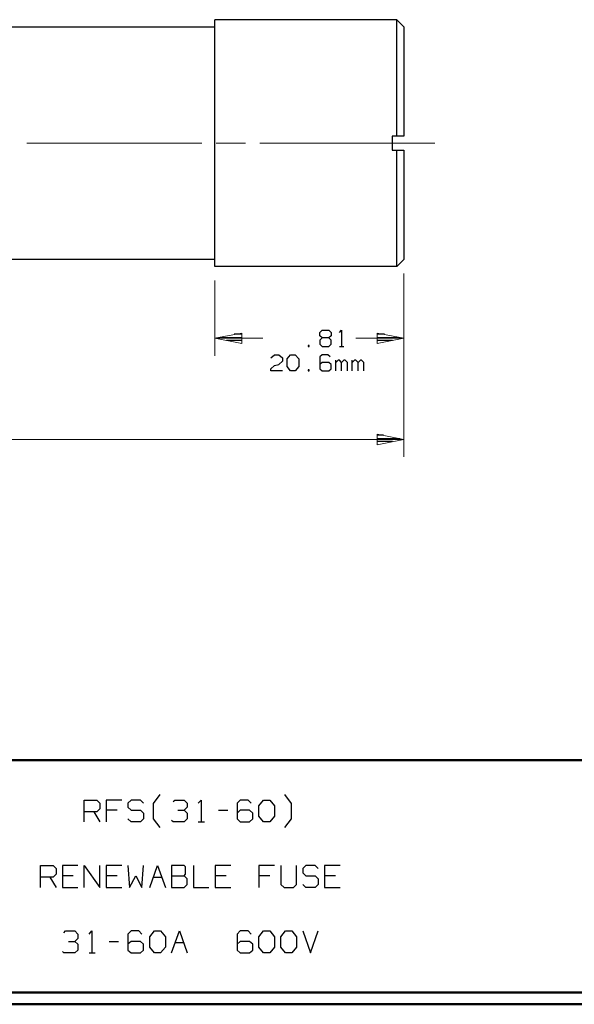
# Model space of a CAD drawing. Units: inches. Extents: x -3.55 to 3.54, y -2.63 to 2.89.
# Drawn here: x -0.13 to 1.68, y -2.63 to 0.58 of the extents above; entities that cross this region are included whole.
import ezdxf

# ---------------------------------------------------------------- set-up
doc = ezdxf.new("R2010")
doc.units = ezdxf.units.IN
doc.header["$MEASUREMENT"] = 0
doc.layers.add('Layer 1', color=7, linetype='Continuous')

msp = doc.modelspace()

# ---------------------------------------------------------------- linework, layer by layer
at = {"layer": 'Layer 1', "lineweight": 25}
for points in [[(1.1028, 0.5826), (1.1028, 0.5826), (0.509, 0.5826), (0.509, 0.5826)], [(0.509, -0.2236), (0.509, -0.2236), (0.509, 0.5826), (0.509, 0.5826)], [(1.1028, 0.2021), (1.1028, 0.2021), (1.1028, 0.5826), (1.1028, 0.5826)], [(1.1028, 0.5826), (1.1028, 0.5826), (1.1257, 0.5597), (1.1257, 0.5597)], [(-2.4319, 0.559), (-2.4319, 0.559), (0.509, 0.559), (0.509, 0.559)], [(1.1257, 0.5597), (1.1257, 0.5597), (1.1257, 0.2021), (1.1257, 0.2021)], [(1.1257, 0.2021), (1.1257, 0.2021), (1.0882, 0.2021), (1.0882, 0.2021)], [(1.0882, 0.2021), (1.0882, 0.2021), (1.0882, 0.1569), (1.0882, 0.1569)], [(1.0882, 0.1569), (1.0882, 0.1569), (1.1257, 0.1569), (1.1257, 0.1569)], [(1.1028, -0.2236), (1.1028, -0.2236), (1.1028, 0.1569), (1.1028, 0.1569)], [(1.1257, 0.1569), (1.1257, 0.1569), (1.1257, -0.2007), (1.1257, -0.2007)], [(-2.4319, -0.2), (-2.4319, -0.2), (0.509, -0.2), (0.509, -0.2)], [(1.1028, -0.2236), (1.1028, -0.2236), (0.509, -0.2236), (0.509, -0.2236)], [(1.1028, -0.2236), (1.1028, -0.2236), (1.1257, -0.2007), (1.1257, -0.2007)], [(0.5965, -0.4451), (0.5965, -0.4451), (0.5722, -0.4451), (0.5722, -0.4451)], [(0.8514, -0.4389), (0.8514, -0.4389), (0.859, -0.4319), (0.859, -0.4319)], [(0.8514, -0.45), (0.8514, -0.45), (0.8514, -0.4389), (0.8514, -0.4389)], [(0.859, -0.4569), (0.859, -0.4569), (0.8514, -0.45), (0.8514, -0.45)], [(0.859, -0.4319), (0.859, -0.4319), (0.8813, -0.4319), (0.8813, -0.4319)], [(0.8813, -0.4319), (0.8813, -0.4319), (0.8889, -0.4389), (0.8889, -0.4389)], [(0.8889, -0.45), (0.8889, -0.45), (0.8813, -0.4569), (0.8813, -0.4569)], [(0.8889, -0.4389), (0.8889, -0.4389), (0.8889, -0.45), (0.8889, -0.45)], [(0.916, -0.4389), (0.916, -0.4389), (0.9229, -0.4319), (0.9229, -0.4319)], [(0.9229, -0.4319), (0.9229, -0.4319), (0.9229, -0.4854), (0.9229, -0.4854)], [(1.0625, -0.4451), (1.0625, -0.4451), (1.0389, -0.4451), (1.0389, -0.4451)], [(0.5222, -0.4556), (0.5222, -0.4556), (0.5965, -0.4556), (0.5965, -0.4556)], [(0.5965, -0.4653), (0.5965, -0.4653), (0.5465, -0.4653), (0.5465, -0.4653)], [(0.5965, -0.4757), (0.5965, -0.4757), (0.5965, -0.4757), (0.5965, -0.4757)], [(0.8167, -0.4813), (0.8167, -0.4813), (0.8132, -0.4813), (0.8132, -0.4813)], [(0.8132, -0.4813), (0.8132, -0.4813), (0.8132, -0.4854), (0.8132, -0.4854)], [(0.8167, -0.4854), (0.8167, -0.4854), (0.8167, -0.4813), (0.8167, -0.4813)], [(0.859, -0.4569), (0.859, -0.4569), (0.8514, -0.4639), (0.8514, -0.4639)], [(0.8514, -0.4639), (0.8514, -0.4639), (0.8514, -0.4778), (0.8514, -0.4778)], [(0.8514, -0.4778), (0.8514, -0.4778), (0.859, -0.4854), (0.859, -0.4854)], [(0.8813, -0.4569), (0.8813, -0.4569), (0.859, -0.4569), (0.859, -0.4569)], [(0.8889, -0.4639), (0.8889, -0.4639), (0.8813, -0.4569), (0.8813, -0.4569)], [(0.8813, -0.4854), (0.8813, -0.4854), (0.8889, -0.4778), (0.8889, -0.4778)], [(0.8889, -0.4778), (0.8889, -0.4778), (0.8889, -0.4639), (0.8889, -0.4639)], [(1.0389, -0.4556), (1.0389, -0.4556), (1.1125, -0.4556), (1.1125, -0.4556)], [(1.0889, -0.4653), (1.0889, -0.4653), (1.0389, -0.4653), (1.0389, -0.4653)], [(1.0389, -0.4757), (1.0389, -0.4757), (1.0389, -0.4757), (1.0389, -0.4757)], [(0.6917, -0.5222), (0.6917, -0.5222), (0.7035, -0.5118), (0.7035, -0.5118)], [(0.7035, -0.5118), (0.7035, -0.5118), (0.7181, -0.5118), (0.7181, -0.5118)], [(0.7181, -0.5118), (0.7181, -0.5118), (0.7299, -0.5222), (0.7299, -0.5222)], [(0.7451, -0.5257), (0.7451, -0.5257), (0.7563, -0.5118), (0.7563, -0.5118)], [(0.7563, -0.5118), (0.7563, -0.5118), (0.7715, -0.5118), (0.7715, -0.5118)], [(0.7715, -0.5118), (0.7715, -0.5118), (0.7826, -0.5257), (0.7826, -0.5257)], [(0.8132, -0.4854), (0.8132, -0.4854), (0.8167, -0.4854), (0.8167, -0.4854)], [(0.859, -0.5118), (0.859, -0.5118), (0.8514, -0.5188), (0.8514, -0.5188)], [(0.859, -0.4854), (0.859, -0.4854), (0.8813, -0.4854), (0.8813, -0.4854)], [(0.8778, -0.5118), (0.8778, -0.5118), (0.859, -0.5118), (0.859, -0.5118)], [(0.8854, -0.5188), (0.8854, -0.5188), (0.8778, -0.5118), (0.8778, -0.5118)], [(0.916, -0.4854), (0.916, -0.4854), (0.9306, -0.4854), (0.9306, -0.4854)], [(0.7035, -0.5472), (0.7035, -0.5472), (0.7181, -0.5438), (0.7181, -0.5438)], [(0.7299, -0.5326), (0.7299, -0.5326), (0.7181, -0.5438), (0.7181, -0.5438)], [(0.7299, -0.5222), (0.7299, -0.5222), (0.7299, -0.5326), (0.7299, -0.5326)], [(0.7451, -0.5507), (0.7451, -0.5507), (0.7451, -0.5257), (0.7451, -0.5257)], [(0.7826, -0.5257), (0.7826, -0.5257), (0.7826, -0.5507), (0.7826, -0.5507)], [(0.8514, -0.5188), (0.8514, -0.5188), (0.8514, -0.5576), (0.8514, -0.5576)], [(0.859, -0.5368), (0.859, -0.5368), (0.8514, -0.5438), (0.8514, -0.5438)], [(0.8813, -0.5368), (0.8813, -0.5368), (0.859, -0.5368), (0.859, -0.5368)], [(0.8889, -0.5438), (0.8889, -0.5438), (0.8813, -0.5368), (0.8813, -0.5368)], [(0.8889, -0.5576), (0.8889, -0.5576), (0.8889, -0.5438), (0.8889, -0.5438)], [(0.9042, -0.5646), (0.9042, -0.5646), (0.9042, -0.5292), (0.9042, -0.5292)], [(0.9118, -0.5292), (0.9118, -0.5292), (0.9042, -0.5368), (0.9042, -0.5368)], [(0.916, -0.5292), (0.916, -0.5292), (0.9118, -0.5292), (0.9118, -0.5292)], [(0.9229, -0.5368), (0.9229, -0.5368), (0.916, -0.5292), (0.916, -0.5292)], [(0.9306, -0.5292), (0.9306, -0.5292), (0.9229, -0.5368), (0.9229, -0.5368)], [(0.9229, -0.5646), (0.9229, -0.5646), (0.9229, -0.5368), (0.9229, -0.5368)], [(0.9347, -0.5292), (0.9347, -0.5292), (0.9306, -0.5292), (0.9306, -0.5292)], [(0.9424, -0.5368), (0.9424, -0.5368), (0.9347, -0.5292), (0.9347, -0.5292)], [(0.9424, -0.5646), (0.9424, -0.5646), (0.9424, -0.5368), (0.9424, -0.5368)], [(0.9576, -0.5646), (0.9576, -0.5646), (0.9576, -0.5292), (0.9576, -0.5292)], [(0.9653, -0.5292), (0.9653, -0.5292), (0.9576, -0.5368), (0.9576, -0.5368)], [(0.9688, -0.5292), (0.9688, -0.5292), (0.9653, -0.5292), (0.9653, -0.5292)], [(0.9764, -0.5368), (0.9764, -0.5368), (0.9688, -0.5292), (0.9688, -0.5292)], [(0.984, -0.5292), (0.984, -0.5292), (0.9764, -0.5368), (0.9764, -0.5368)], [(0.9764, -0.5646), (0.9764, -0.5646), (0.9764, -0.5368), (0.9764, -0.5368)], [(0.9875, -0.5292), (0.9875, -0.5292), (0.984, -0.5292), (0.984, -0.5292)], [(0.9951, -0.5368), (0.9951, -0.5368), (0.9875, -0.5292), (0.9875, -0.5292)], [(0.9951, -0.5646), (0.9951, -0.5646), (0.9951, -0.5368), (0.9951, -0.5368)], [(0.6917, -0.5576), (0.6917, -0.5576), (0.7035, -0.5472), (0.7035, -0.5472)], [(0.6917, -0.5646), (0.6917, -0.5646), (0.6917, -0.5576), (0.6917, -0.5576)], [(0.7299, -0.5646), (0.7299, -0.5646), (0.6917, -0.5646), (0.6917, -0.5646)], [(0.7563, -0.5646), (0.7563, -0.5646), (0.7451, -0.5507), (0.7451, -0.5507)], [(0.7715, -0.5646), (0.7715, -0.5646), (0.7563, -0.5646), (0.7563, -0.5646)], [(0.7826, -0.5507), (0.7826, -0.5507), (0.7715, -0.5646), (0.7715, -0.5646)], [(0.8167, -0.5611), (0.8167, -0.5611), (0.8132, -0.5611), (0.8132, -0.5611)], [(0.8132, -0.5611), (0.8132, -0.5611), (0.8132, -0.5646), (0.8132, -0.5646)], [(0.8132, -0.5646), (0.8132, -0.5646), (0.8167, -0.5646), (0.8167, -0.5646)], [(0.8167, -0.5646), (0.8167, -0.5646), (0.8167, -0.5611), (0.8167, -0.5611)], [(0.8514, -0.5576), (0.8514, -0.5576), (0.859, -0.5646), (0.859, -0.5646)], [(0.859, -0.5646), (0.859, -0.5646), (0.8813, -0.5646), (0.8813, -0.5646)], [(0.8813, -0.5646), (0.8813, -0.5646), (0.8889, -0.5576), (0.8889, -0.5576)], [(1.0597, -0.775), (1.0597, -0.775), (1.0389, -0.775), (1.0389, -0.775)], [(1.0389, -0.7854), (1.0389, -0.7854), (1.1125, -0.7854), (1.1125, -0.7854)], [(1.0889, -0.7951), (1.0889, -0.7951), (1.0389, -0.7951), (1.0389, -0.7951)], [(1.0389, -0.8056), (1.0389, -0.8056), (1.0389, -0.8056), (1.0389, -0.8056)], [(0.309, -1.9778), (0.309, -1.9778), (0.3306, -1.9486), (0.3306, -1.9486)], [(0.759, -1.9778), (0.759, -1.9778), (0.7375, -1.9486), (0.7375, -1.9486)], [(0.0819, -2.0382), (0.0819, -2.0382), (0.0819, -1.9667), (0.0819, -1.9667)], [(0.0819, -1.9667), (0.0819, -1.9667), (0.1229, -1.9667), (0.1229, -1.9667)], [(0.1229, -1.9667), (0.1229, -1.9667), (0.1333, -1.9764), (0.1333, -1.9764)], [(0.1333, -1.9764), (0.1333, -1.9764), (0.1333, -1.9951), (0.1333, -1.9951)], [(0.2049, -1.9667), (0.2049, -1.9667), (0.1535, -1.9667), (0.1535, -1.9667)], [(0.1535, -1.9667), (0.1535, -1.9667), (0.1535, -2.0382), (0.1535, -2.0382)], [(0.2354, -1.9667), (0.2354, -1.9667), (0.225, -1.9764), (0.225, -1.9764)], [(0.225, -1.9764), (0.225, -1.9764), (0.225, -1.9903), (0.225, -1.9903)], [(0.225, -1.9903), (0.225, -1.9903), (0.2354, -2), (0.2354, -2)], [(0.266, -1.9667), (0.266, -1.9667), (0.2354, -1.9667), (0.2354, -1.9667)], [(0.2757, -1.9764), (0.2757, -1.9764), (0.266, -1.9667), (0.266, -1.9667)], [(0.309, -2.0278), (0.309, -2.0278), (0.309, -1.9778), (0.309, -1.9778)], [(0.3729, -1.9715), (0.3729, -1.9715), (0.3778, -1.9667), (0.3778, -1.9667)], [(0.3778, -1.9667), (0.3778, -1.9667), (0.4083, -1.9667), (0.4083, -1.9667)], [(0.4083, -1.9667), (0.4083, -1.9667), (0.4188, -1.9764), (0.4188, -1.9764)], [(0.4083, -2), (0.4083, -2), (0.4188, -1.9903), (0.4188, -1.9903)], [(0.4188, -1.9764), (0.4188, -1.9764), (0.4188, -1.9903), (0.4188, -1.9903)], [(0.4542, -1.9764), (0.4542, -1.9764), (0.4646, -1.9667), (0.4646, -1.9667)], [(0.4646, -1.9667), (0.4646, -1.9667), (0.4646, -2.0382), (0.4646, -2.0382)], [(0.5917, -1.9667), (0.5917, -1.9667), (0.5819, -1.9764), (0.5819, -1.9764)], [(0.5819, -1.9764), (0.5819, -1.9764), (0.5819, -2.0285), (0.5819, -2.0285)], [(0.6174, -1.9667), (0.6174, -1.9667), (0.5917, -1.9667), (0.5917, -1.9667)], [(0.6278, -1.9764), (0.6278, -1.9764), (0.6174, -1.9667), (0.6174, -1.9667)], [(0.6528, -1.9861), (0.6528, -1.9861), (0.6681, -1.9667), (0.6681, -1.9667)], [(0.6528, -2.0194), (0.6528, -2.0194), (0.6528, -1.9861), (0.6528, -1.9861)], [(0.6681, -1.9667), (0.6681, -1.9667), (0.6889, -1.9667), (0.6889, -1.9667)], [(0.6889, -1.9667), (0.6889, -1.9667), (0.7042, -1.9861), (0.7042, -1.9861)], [(0.7042, -1.9861), (0.7042, -1.9861), (0.7042, -2.0194), (0.7042, -2.0194)], [(0.759, -2.0278), (0.759, -2.0278), (0.759, -1.9778), (0.759, -1.9778)], [(0.1229, -2.0049), (0.1229, -2.0049), (0.0819, -2.0049), (0.0819, -2.0049)], [(0.1132, -2.0049), (0.1132, -2.0049), (0.1333, -2.0382), (0.1333, -2.0382)], [(0.1333, -1.9951), (0.1333, -1.9951), (0.1229, -2.0049), (0.1229, -2.0049)], [(0.1896, -2), (0.1896, -2), (0.1535, -2), (0.1535, -2)], [(0.2354, -2), (0.2354, -2), (0.266, -2), (0.266, -2)], [(0.266, -2), (0.266, -2), (0.2757, -2.0097), (0.2757, -2.0097)], [(0.2757, -2.0097), (0.2757, -2.0097), (0.2757, -2.0285), (0.2757, -2.0285)], [(0.3882, -2), (0.3882, -2), (0.4083, -2), (0.4083, -2)], [(0.4083, -2), (0.4083, -2), (0.4188, -2.0097), (0.4188, -2.0097)], [(0.4188, -2.0097), (0.4188, -2.0097), (0.4188, -2.0285), (0.4188, -2.0285)], [(0.5208, -2), (0.5208, -2), (0.5514, -2), (0.5514, -2)], [(0.5917, -2), (0.5917, -2), (0.5819, -2.0097), (0.5819, -2.0097)], [(0.6222, -2), (0.6222, -2), (0.5917, -2), (0.5917, -2)], [(0.6326, -2.0097), (0.6326, -2.0097), (0.6222, -2), (0.6222, -2)], [(0.6326, -2.0285), (0.6326, -2.0285), (0.6326, -2.0097), (0.6326, -2.0097)], [(0.6681, -2.0382), (0.6681, -2.0382), (0.6528, -2.0194), (0.6528, -2.0194)], [(0.7042, -2.0194), (0.7042, -2.0194), (0.6889, -2.0382), (0.6889, -2.0382)], [(0.2354, -2.0382), (0.2354, -2.0382), (0.225, -2.0285), (0.225, -2.0285)], [(0.266, -2.0382), (0.266, -2.0382), (0.2354, -2.0382), (0.2354, -2.0382)], [(0.2757, -2.0285), (0.2757, -2.0285), (0.266, -2.0382), (0.266, -2.0382)], [(0.3306, -2.0563), (0.3306, -2.0563), (0.309, -2.0278), (0.309, -2.0278)], [(0.3729, -2.0382), (0.3729, -2.0382), (0.3674, -2.0333), (0.3674, -2.0333)], [(0.4083, -2.0382), (0.4083, -2.0382), (0.3729, -2.0382), (0.3729, -2.0382)], [(0.4188, -2.0285), (0.4188, -2.0285), (0.4083, -2.0382), (0.4083, -2.0382)], [(0.4542, -2.0382), (0.4542, -2.0382), (0.475, -2.0382), (0.475, -2.0382)], [(0.5819, -2.0285), (0.5819, -2.0285), (0.5917, -2.0382), (0.5917, -2.0382)], [(0.5917, -2.0382), (0.5917, -2.0382), (0.6222, -2.0382), (0.6222, -2.0382)], [(0.6222, -2.0382), (0.6222, -2.0382), (0.6326, -2.0285), (0.6326, -2.0285)], [(0.6889, -2.0382), (0.6889, -2.0382), (0.6681, -2.0382), (0.6681, -2.0382)], [(0.7375, -2.0563), (0.7375, -2.0563), (0.759, -2.0278), (0.759, -2.0278)], [(-0.0604, -2.2521), (-0.0604, -2.2521), (-0.0604, -2.1806), (-0.0604, -2.1806)], [(-0.0604, -2.1806), (-0.0604, -2.1806), (-0.0194, -2.1806), (-0.0194, -2.1806)], [(-0.0194, -2.1806), (-0.0194, -2.1806), (-0.0097, -2.1903), (-0.0097, -2.1903)], [(0.0618, -2.1806), (0.0618, -2.1806), (0.0111, -2.1806), (0.0111, -2.1806)], [(0.0111, -2.1806), (0.0111, -2.1806), (0.0111, -2.2521), (0.0111, -2.2521)], [(0.0819, -2.2521), (0.0819, -2.2521), (0.0819, -2.1806), (0.0819, -2.1806)], [(0.0819, -2.1806), (0.0819, -2.1806), (0.1333, -2.2521), (0.1333, -2.2521)], [(0.1333, -2.2521), (0.1333, -2.2521), (0.1333, -2.1806), (0.1333, -2.1806)], [(0.2049, -2.1806), (0.2049, -2.1806), (0.1535, -2.1806), (0.1535, -2.1806)], [(0.1535, -2.1806), (0.1535, -2.1806), (0.1535, -2.2521), (0.1535, -2.2521)], [(0.225, -2.1806), (0.225, -2.1806), (0.2299, -2.2521), (0.2299, -2.2521)], [(0.2708, -2.2521), (0.2708, -2.2521), (0.2757, -2.1806), (0.2757, -2.1806)], [(0.2965, -2.2521), (0.2965, -2.2521), (0.3215, -2.1806), (0.3215, -2.1806)], [(0.3215, -2.1806), (0.3215, -2.1806), (0.3472, -2.2521), (0.3472, -2.2521)], [(0.4083, -2.1806), (0.4083, -2.1806), (0.3674, -2.1806), (0.3674, -2.1806)], [(0.3674, -2.1806), (0.3674, -2.1806), (0.3674, -2.2521), (0.3674, -2.2521)], [(0.4132, -2.1854), (0.4132, -2.1854), (0.4083, -2.1806), (0.4083, -2.1806)], [(0.4132, -2.209), (0.4132, -2.209), (0.4132, -2.1854), (0.4132, -2.1854)], [(0.4389, -2.1806), (0.4389, -2.1806), (0.4389, -2.2521), (0.4389, -2.2521)], [(0.5611, -2.1806), (0.5611, -2.1806), (0.5104, -2.1806), (0.5104, -2.1806)], [(0.5104, -2.1806), (0.5104, -2.1806), (0.5104, -2.2521), (0.5104, -2.2521)], [(0.7042, -2.1806), (0.7042, -2.1806), (0.6528, -2.1806), (0.6528, -2.1806)], [(0.6528, -2.1806), (0.6528, -2.1806), (0.6528, -2.2521), (0.6528, -2.2521)], [(0.7243, -2.1806), (0.7243, -2.1806), (0.7243, -2.2431), (0.7243, -2.2431)], [(0.775, -2.2431), (0.775, -2.2431), (0.775, -2.1806), (0.775, -2.1806)], [(0.8063, -2.1806), (0.8063, -2.1806), (0.7958, -2.1903), (0.7958, -2.1903)], [(0.8368, -2.1806), (0.8368, -2.1806), (0.8063, -2.1806), (0.8063, -2.1806)], [(0.8465, -2.1903), (0.8465, -2.1903), (0.8368, -2.1806), (0.8368, -2.1806)], [(0.9181, -2.1806), (0.9181, -2.1806), (0.8674, -2.1806), (0.8674, -2.1806)], [(0.8674, -2.1806), (0.8674, -2.1806), (0.8674, -2.2521), (0.8674, -2.2521)], [(-0.0194, -2.2188), (-0.0194, -2.2188), (-0.0604, -2.2188), (-0.0604, -2.2188)], [(-0.0299, -2.2188), (-0.0299, -2.2188), (-0.0097, -2.2521), (-0.0097, -2.2521)], [(-0.0097, -2.209), (-0.0097, -2.209), (-0.0194, -2.2188), (-0.0194, -2.2188)], [(-0.0097, -2.1903), (-0.0097, -2.1903), (-0.0097, -2.209), (-0.0097, -2.209)], [(0.0465, -2.2146), (0.0465, -2.2146), (0.0111, -2.2146), (0.0111, -2.2146)], [(0.1896, -2.2146), (0.1896, -2.2146), (0.1535, -2.2146), (0.1535, -2.2146)], [(0.2299, -2.2521), (0.2299, -2.2521), (0.2507, -2.2146), (0.2507, -2.2146)], [(0.2507, -2.2146), (0.2507, -2.2146), (0.2708, -2.2521), (0.2708, -2.2521)], [(0.3083, -2.2188), (0.3083, -2.2188), (0.3354, -2.2188), (0.3354, -2.2188)], [(0.3674, -2.2146), (0.3674, -2.2146), (0.4083, -2.2146), (0.4083, -2.2146)], [(0.4083, -2.2146), (0.4083, -2.2146), (0.4132, -2.209), (0.4132, -2.209)], [(0.4188, -2.2236), (0.4188, -2.2236), (0.4083, -2.2146), (0.4083, -2.2146)], [(0.5458, -2.2146), (0.5458, -2.2146), (0.5104, -2.2146), (0.5104, -2.2146)], [(0.6889, -2.2146), (0.6889, -2.2146), (0.6528, -2.2146), (0.6528, -2.2146)], [(0.7958, -2.1903), (0.7958, -2.1903), (0.7958, -2.2049), (0.7958, -2.2049)], [(0.7958, -2.2049), (0.7958, -2.2049), (0.8063, -2.2146), (0.8063, -2.2146)], [(0.8063, -2.2146), (0.8063, -2.2146), (0.8368, -2.2146), (0.8368, -2.2146)], [(0.8368, -2.2146), (0.8368, -2.2146), (0.8465, -2.2236), (0.8465, -2.2236)], [(0.9028, -2.2146), (0.9028, -2.2146), (0.8674, -2.2146), (0.8674, -2.2146)], [(0.4083, -2.2521), (0.4083, -2.2521), (0.4188, -2.2431), (0.4188, -2.2431)], [(0.4188, -2.2431), (0.4188, -2.2431), (0.4188, -2.2236), (0.4188, -2.2236)], [(0.7243, -2.2431), (0.7243, -2.2431), (0.7347, -2.2521), (0.7347, -2.2521)], [(0.7653, -2.2521), (0.7653, -2.2521), (0.775, -2.2431), (0.775, -2.2431)], [(0.8063, -2.2521), (0.8063, -2.2521), (0.7958, -2.2431), (0.7958, -2.2431)], [(0.8465, -2.2431), (0.8465, -2.2431), (0.8368, -2.2521), (0.8368, -2.2521)], [(0.8465, -2.2236), (0.8465, -2.2236), (0.8465, -2.2431), (0.8465, -2.2431)], [(0.0111, -2.2521), (0.0111, -2.2521), (0.0618, -2.2521), (0.0618, -2.2521)], [(0.1535, -2.2521), (0.1535, -2.2521), (0.2049, -2.2521), (0.2049, -2.2521)], [(0.3674, -2.2521), (0.3674, -2.2521), (0.4083, -2.2521), (0.4083, -2.2521)], [(0.4389, -2.2521), (0.4389, -2.2521), (0.4896, -2.2521), (0.4896, -2.2521)], [(0.5104, -2.2521), (0.5104, -2.2521), (0.5611, -2.2521), (0.5611, -2.2521)], [(0.7347, -2.2521), (0.7347, -2.2521), (0.7653, -2.2521), (0.7653, -2.2521)], [(0.8368, -2.2521), (0.8368, -2.2521), (0.8063, -2.2521), (0.8063, -2.2521)], [(0.8674, -2.2521), (0.8674, -2.2521), (0.9181, -2.2521), (0.9181, -2.2521)], [(0.016, -2.4), (0.016, -2.4), (0.0208, -2.3944), (0.0208, -2.3944)], [(0.0208, -2.3944), (0.0208, -2.3944), (0.0521, -2.3944), (0.0521, -2.3944)], [(0.0521, -2.3944), (0.0521, -2.3944), (0.0618, -2.4049), (0.0618, -2.4049)], [(0.0618, -2.4049), (0.0618, -2.4049), (0.0618, -2.4188), (0.0618, -2.4188)], [(0.0979, -2.4049), (0.0979, -2.4049), (0.1076, -2.3944), (0.1076, -2.3944)], [(0.1076, -2.3944), (0.1076, -2.3944), (0.1076, -2.466), (0.1076, -2.466)], [(0.2354, -2.3944), (0.2354, -2.3944), (0.225, -2.4049), (0.225, -2.4049)], [(0.225, -2.4049), (0.225, -2.4049), (0.225, -2.4569), (0.225, -2.4569)], [(0.2604, -2.3944), (0.2604, -2.3944), (0.2354, -2.3944), (0.2354, -2.3944)], [(0.2708, -2.4049), (0.2708, -2.4049), (0.2604, -2.3944), (0.2604, -2.3944)], [(0.2965, -2.4139), (0.2965, -2.4139), (0.3118, -2.3944), (0.3118, -2.3944)], [(0.3118, -2.3944), (0.3118, -2.3944), (0.3319, -2.3944), (0.3319, -2.3944)], [(0.3319, -2.3944), (0.3319, -2.3944), (0.3472, -2.4139), (0.3472, -2.4139)], [(0.3674, -2.466), (0.3674, -2.466), (0.3931, -2.3944), (0.3931, -2.3944)], [(0.3931, -2.3944), (0.3931, -2.3944), (0.4188, -2.466), (0.4188, -2.466)], [(0.5917, -2.3944), (0.5917, -2.3944), (0.5819, -2.4049), (0.5819, -2.4049)], [(0.5819, -2.4049), (0.5819, -2.4049), (0.5819, -2.4569), (0.5819, -2.4569)], [(0.6174, -2.3944), (0.6174, -2.3944), (0.5917, -2.3944), (0.5917, -2.3944)], [(0.6278, -2.4049), (0.6278, -2.4049), (0.6174, -2.3944), (0.6174, -2.3944)], [(0.6528, -2.4139), (0.6528, -2.4139), (0.6681, -2.3944), (0.6681, -2.3944)], [(0.6681, -2.3944), (0.6681, -2.3944), (0.6889, -2.3944), (0.6889, -2.3944)], [(0.6889, -2.3944), (0.6889, -2.3944), (0.7042, -2.4139), (0.7042, -2.4139)], [(0.7243, -2.4139), (0.7243, -2.4139), (0.7396, -2.3944), (0.7396, -2.3944)], [(0.7396, -2.3944), (0.7396, -2.3944), (0.7604, -2.3944), (0.7604, -2.3944)], [(0.7604, -2.3944), (0.7604, -2.3944), (0.775, -2.4139), (0.775, -2.4139)], [(0.7958, -2.3944), (0.7958, -2.3944), (0.8208, -2.466), (0.8208, -2.466)], [(0.8208, -2.466), (0.8208, -2.466), (0.8465, -2.3944), (0.8465, -2.3944)], [(0.0313, -2.4285), (0.0313, -2.4285), (0.0521, -2.4285), (0.0521, -2.4285)], [(0.0521, -2.4285), (0.0521, -2.4285), (0.0618, -2.4188), (0.0618, -2.4188)], [(0.0521, -2.4285), (0.0521, -2.4285), (0.0618, -2.4375), (0.0618, -2.4375)], [(0.0618, -2.4375), (0.0618, -2.4375), (0.0618, -2.4569), (0.0618, -2.4569)], [(0.1639, -2.4285), (0.1639, -2.4285), (0.1944, -2.4285), (0.1944, -2.4285)], [(0.2354, -2.4285), (0.2354, -2.4285), (0.225, -2.4375), (0.225, -2.4375)], [(0.266, -2.4285), (0.266, -2.4285), (0.2354, -2.4285), (0.2354, -2.4285)], [(0.2757, -2.4375), (0.2757, -2.4375), (0.266, -2.4285), (0.266, -2.4285)], [(0.2757, -2.4569), (0.2757, -2.4569), (0.2757, -2.4375), (0.2757, -2.4375)], [(0.2965, -2.4472), (0.2965, -2.4472), (0.2965, -2.4139), (0.2965, -2.4139)], [(0.3472, -2.4139), (0.3472, -2.4139), (0.3472, -2.4472), (0.3472, -2.4472)], [(0.3799, -2.4326), (0.3799, -2.4326), (0.4069, -2.4326), (0.4069, -2.4326)], [(0.5917, -2.4285), (0.5917, -2.4285), (0.5819, -2.4375), (0.5819, -2.4375)], [(0.6222, -2.4285), (0.6222, -2.4285), (0.5917, -2.4285), (0.5917, -2.4285)], [(0.6326, -2.4375), (0.6326, -2.4375), (0.6222, -2.4285), (0.6222, -2.4285)], [(0.6326, -2.4569), (0.6326, -2.4569), (0.6326, -2.4375), (0.6326, -2.4375)], [(0.6528, -2.4472), (0.6528, -2.4472), (0.6528, -2.4139), (0.6528, -2.4139)], [(0.7042, -2.4139), (0.7042, -2.4139), (0.7042, -2.4472), (0.7042, -2.4472)], [(0.7243, -2.4472), (0.7243, -2.4472), (0.7243, -2.4139), (0.7243, -2.4139)], [(0.775, -2.4139), (0.775, -2.4139), (0.775, -2.4472), (0.775, -2.4472)], [(0.016, -2.466), (0.016, -2.466), (0.0111, -2.4618), (0.0111, -2.4618)], [(0.0521, -2.466), (0.0521, -2.466), (0.016, -2.466), (0.016, -2.466)], [(0.0618, -2.4569), (0.0618, -2.4569), (0.0521, -2.466), (0.0521, -2.466)], [(0.0979, -2.466), (0.0979, -2.466), (0.1181, -2.466), (0.1181, -2.466)], [(0.225, -2.4569), (0.225, -2.4569), (0.2354, -2.466), (0.2354, -2.466)], [(0.2354, -2.466), (0.2354, -2.466), (0.266, -2.466), (0.266, -2.466)], [(0.266, -2.466), (0.266, -2.466), (0.2757, -2.4569), (0.2757, -2.4569)], [(0.3118, -2.466), (0.3118, -2.466), (0.2965, -2.4472), (0.2965, -2.4472)], [(0.3319, -2.466), (0.3319, -2.466), (0.3118, -2.466), (0.3118, -2.466)], [(0.3472, -2.4472), (0.3472, -2.4472), (0.3319, -2.466), (0.3319, -2.466)], [(0.5819, -2.4569), (0.5819, -2.4569), (0.5917, -2.466), (0.5917, -2.466)], [(0.5917, -2.466), (0.5917, -2.466), (0.6222, -2.466), (0.6222, -2.466)], [(0.6222, -2.466), (0.6222, -2.466), (0.6326, -2.4569), (0.6326, -2.4569)], [(0.6681, -2.466), (0.6681, -2.466), (0.6528, -2.4472), (0.6528, -2.4472)], [(0.6889, -2.466), (0.6889, -2.466), (0.6681, -2.466), (0.6681, -2.466)], [(0.7042, -2.4472), (0.7042, -2.4472), (0.6889, -2.466), (0.6889, -2.466)], [(0.7396, -2.466), (0.7396, -2.466), (0.7243, -2.4472), (0.7243, -2.4472)], [(0.7604, -2.466), (0.7604, -2.466), (0.7396, -2.466), (0.7396, -2.466)], [(0.775, -2.4472), (0.775, -2.4472), (0.7604, -2.466), (0.7604, -2.466)]]:
    msp.add_open_spline(points, degree=3, dxfattribs=at)
at = {"layer": 'Layer 1', "lineweight": 13}
for points in [[(-0.1049, 0.1792), (-0.1049, 0.1792), (0.466, 0.1792), (0.466, 0.1792)], [(0.5132, 0.1792), (0.5132, 0.1792), (0.609, 0.1792), (0.609, 0.1792)], [(0.6563, 0.1792), (0.6563, 0.1792), (1.2271, 0.1792), (1.2271, 0.1792)], [(1.1257, -0.2465), (1.1257, -0.2465), (1.1257, -0.5153), (1.1257, -0.5153)], [(1.1257, -0.2465), (1.1257, -0.2465), (1.1257, -0.8458), (1.1257, -0.8458)], [(0.509, -0.2694), (0.509, -0.2694), (0.509, -0.5153), (0.509, -0.5153)], [(0.509, -0.4583), (0.509, -0.4583), (0.6653, -0.4583), (0.6653, -0.4583)], [(0.9694, -0.4583), (0.9694, -0.4583), (1.1257, -0.4583), (1.1257, -0.4583)], [(-0.7826, -0.7889), (-0.7826, -0.7889), (1.1257, -0.7889), (1.1257, -0.7889)]]:
    msp.add_open_spline(points, degree=3, dxfattribs=at)
for points in [[(0.5965, -0.441), (0.5965, -0.441), (0.509, -0.4583), (0.509, -0.4583), (0.509, -0.4583), (0.509, -0.4583), (0.5965, -0.4757), (0.5965, -0.4757), (0.5965, -0.4757), (0.5965, -0.4757), (0.5965, -0.441), (0.5965, -0.441)], [(1.0389, -0.4757), (1.0389, -0.4757), (1.1257, -0.4583), (1.1257, -0.4583), (1.1257, -0.4583), (1.1257, -0.4583), (1.0389, -0.441), (1.0389, -0.441), (1.0389, -0.441), (1.0389, -0.441), (1.0389, -0.4757), (1.0389, -0.4757)], [(1.0389, -0.8063), (1.0389, -0.8063), (1.1257, -0.7889), (1.1257, -0.7889), (1.1257, -0.7889), (1.1257, -0.7889), (1.0389, -0.7715), (1.0389, -0.7715), (1.0389, -0.7715), (1.0389, -0.7715), (1.0389, -0.8063), (1.0389, -0.8063)]]:
    msp.add_open_spline(points, degree=3, knots=[0, 0, 0, 0, 0.25, 0.25, 0.25, 0.25, 0.5, 0.5, 0.5, 0.5, 1, 1, 1, 1], dxfattribs=at)
at = {"layer": 'Layer 1', "lineweight": 50}
for points in [[(3.5035, -1.8368), (3.5035, -1.8368), (-3.5174, -1.8368), (-3.5174, -1.8368)], [(3.5035, -2.5958), (3.5035, -2.5958), (-3.5174, -2.5958), (-3.5174, -2.5958)], [(3.541, -2.634), (3.541, -2.634), (-3.5549, -2.634), (-3.5549, -2.634)]]:
    msp.add_open_spline(points, degree=3, dxfattribs=at)

doc.saveas('drawing.dxf')
